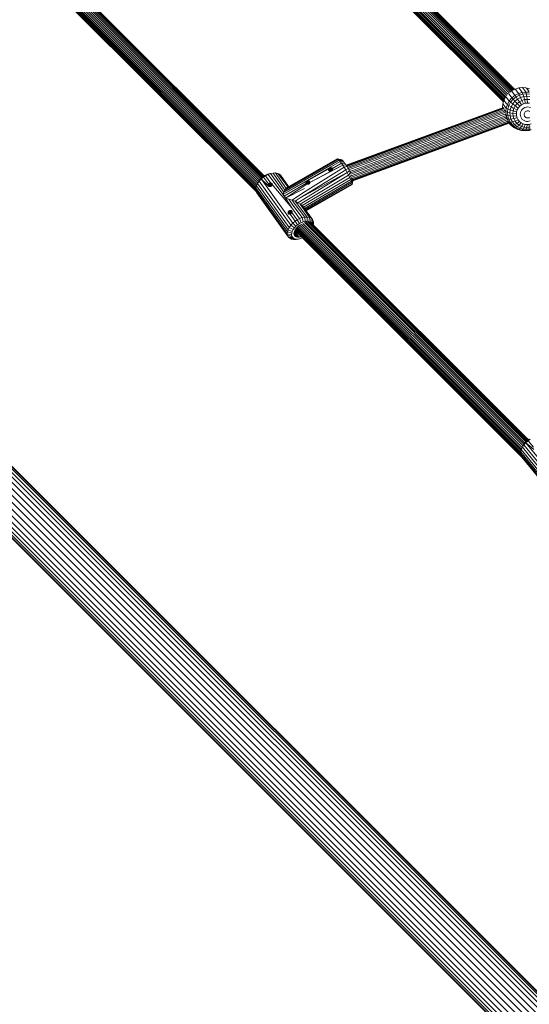
# Model space of a CAD drawing. Units: millimetres. Extents: x 171 to 578302, y -298 to 596964.
# Drawn here: x 3643 to 4125, y 4672 to 5603 of the extents above; entities that cross this region are included whole.
import ezdxf

# ---------------------------------------------------------------- set-up
doc = ezdxf.new("R2010")
doc.units = ezdxf.units.MM
doc.layers.add('Контур', color=7, linetype='Continuous', lineweight=15)

msp = doc.modelspace()

# ---------------------------------------------------------------- linework, layer by layer
at = {"layer": 'Контур'}
for p, q in [((4109.133, 5536.631), (3929.738, 5716.028)), ((4109.952, 5537.056), (3930.745, 5716.264)), ((3931.638, 5716.294), (4110.558, 5537.372)), ((3932.505, 5716.02), (4110.948, 5537.575)), ((4100.414, 5525.663), (3914.762, 5711.316)), ((4100.483, 5525.891), (3914.905, 5711.471)), ((4100.662, 5526.477), (3915.272, 5711.869)), ((4100.936, 5527.375), (3915.863, 5712.45)), ((4101.438, 5528.345), (3916.688, 5713.097)), ((4102.014, 5529.42), (3917.699, 5713.737)), ((4102.697, 5530.587), (3918.932, 5714.354)), ((4103.669, 5531.725), (3920.495, 5714.901)), ((4104.695, 5532.975), (3922.412, 5715.26)), ((4105.818, 5534.163), (3924.769, 5715.213)), ((4106.999, 5535.184), (3926.792, 5715.392)), ((4108.083, 5536.058), (3928.424, 5715.719)), ((3933.186, 5715.511), (4111.062, 5537.634)), ((3677.725, 5651.851), (3874.045, 5455.53)), ((3677.749, 5652.374), (3874.376, 5455.746)), ((3873.511, 5455.181), (3677.853, 5650.839)), ((3677.991, 5652.257), (3874.452, 5455.795)), ((3664.285, 5643.36), (3866.78, 5440.864)), ((3664.502, 5643.49), (3866.648, 5441.343)), ((3665.01, 5643.795), (3866.428, 5442.376)), ((3665.793, 5644.224), (3866.446, 5443.57)), ((3666.839, 5644.684), (3866.625, 5444.897)), ((3668.116, 5645.085), (3866.993, 5446.207)), ((3669.687, 5645.383), (3867.567, 5447.502)), ((3671.776, 5645.416), (3868.267, 5448.924)), ((3673.356, 5646.115), (3869.022, 5450.448)), ((3674.821, 5646.954), (3869.98, 5451.795)), ((3675.801, 5648.159), (3870.998, 5452.962)), ((3871.965, 5453.928), (3676.885, 5649.009)), ((3872.835, 5454.649), (3677.902, 5649.582)), ((4118.346, 5539.228), (4114.976, 5538.888)), ((4118.346, 5539.228), (4118.839, 5538.909)), ((4118.346, 5539.228), (4121.706, 5538.955)), ((4102.958, 5530.294), (4102.758, 5530.7)), ((4102.958, 5530.294), (4105.218, 5527.375)), ((4105.45, 5533.305), (4105.215, 5533.664)), ((4105.45, 5533.305), (4107.71, 5530.386)), ((4108.177, 5536.133), (4106.497, 5534.78)), ((4107.71, 5530.386), (4108.417, 5529.537)), ((4111.517, 5537.871), (4108.177, 5536.133)), ((4108.498, 5535.762), (4108.177, 5536.133)), ((4108.417, 5529.537), (4111.414, 5531.952)), ((4108.498, 5535.762), (4110.758, 5532.843)), ((4109.616, 5528.192), (4112.45, 5530.476)), ((4110.758, 5532.843), (4111.414, 5531.952)), ((4111.414, 5531.952), (4114.754, 5533.69)), ((4111.414, 5531.952), (4112.45, 5530.476)), ((4114.976, 5538.888), (4111.517, 5537.871)), ((4111.895, 5537.529), (4111.517, 5537.871)), ((4114.155, 5534.609), (4111.895, 5537.529)), ((4112.45, 5530.476), (4115.609, 5532.119)), ((4112.45, 5530.476), (4113.862, 5528.414)), ((4113.862, 5528.414), (4116.705, 5529.893)), ((4114.155, 5534.609), (4114.754, 5533.69)), ((4114.754, 5533.69), (4118.213, 5534.707)), ((4114.754, 5533.69), (4115.609, 5532.119)), ((4115.412, 5538.563), (4114.976, 5538.888)), ((4117.672, 5535.644), (4115.412, 5538.563)), ((4118.879, 5533.081), (4115.609, 5532.119)), ((4115.609, 5532.119), (4116.705, 5529.893)), ((4119.649, 5530.759), (4116.705, 5529.893)), ((4116.705, 5529.893), (4117.996, 5527.091)), ((4117.672, 5535.644), (4118.213, 5534.707)), ((4121.583, 5535.047), (4118.213, 5534.707)), ((4118.879, 5533.081), (4118.213, 5534.707)), ((4121.1, 5535.99), (4118.839, 5538.909)), ((4122.066, 5533.402), (4118.879, 5533.081)), ((4118.879, 5533.081), (4119.649, 5530.759)), ((4122.518, 5531.048), (4119.649, 5530.759)), ((4119.649, 5530.759), (4120.483, 5527.823)), ((4121.1, 5535.99), (4121.583, 5535.047)), ((4121.583, 5535.047), (4124.943, 5534.774)), ((4121.583, 5535.047), (4122.066, 5533.402)), ((4125.131, 5538.006), (4121.706, 5538.955)), ((4122.256, 5538.631), (4121.706, 5538.955)), ((4122.066, 5533.402), (4125.243, 5533.144)), ((4122.066, 5533.402), (4122.518, 5531.048)), ((4124.516, 5535.712), (4122.256, 5538.631)), ((4122.518, 5531.048), (4125.377, 5530.816)), ((4122.518, 5531.048), (4122.906, 5528.068)), ((4124.516, 5535.712), (4124.943, 5534.774)), ((4100.447, 5520.512), (3951.858, 5465.772)), ((4100.676, 5520.454), (3951.933, 5465.656)), ((4099.913, 5524.021), (4099.548, 5520.676)), ((4099.548, 5520.676), (4099.585, 5520.194)), ((4099.672, 5520.227), (4099.548, 5520.676)), ((4100.959, 5527.45), (4099.913, 5524.021)), ((4100.093, 5523.444), (4099.913, 5524.021)), ((4100.093, 5523.444), (4102.353, 5520.525)), ((4102.021, 5529.433), (4100.959, 5527.45)), ((4101.157, 5526.931), (4100.959, 5527.45)), ((4101.157, 5526.931), (4103.417, 5524.012)), ((4102.353, 5520.525), (4103.149, 5519.84)), ((4103.149, 5519.84), (4104.196, 5523.269)), ((4103.417, 5524.012), (4104.196, 5523.269)), ((4104.196, 5523.269), (4105.966, 5526.576)), ((4104.196, 5523.269), (4105.625, 5522.265)), ((4104.636, 5519.023), (4105.625, 5522.265)), ((4105.218, 5527.375), (4105.966, 5526.576)), ((4105.625, 5522.265), (4107.299, 5525.392)), ((4105.625, 5522.265), (4107.718, 5521.022)), ((4105.966, 5526.576), (4108.417, 5529.537)), ((4105.966, 5526.576), (4107.299, 5525.392)), ((4106.827, 5518.104), (4107.718, 5521.022)), ((4107.299, 5525.392), (4109.616, 5528.192)), ((4107.299, 5525.392), (4109.225, 5523.837)), ((4107.718, 5521.022), (4109.225, 5523.837)), ((4107.718, 5521.022), (4110.403, 5519.598)), ((4108.417, 5529.537), (4109.616, 5528.192)), ((4109.225, 5523.837), (4111.311, 5526.358)), ((4109.225, 5523.837), (4111.677, 5521.976)), ((4109.616, 5528.192), (4111.311, 5526.358)), ((4110.403, 5519.598), (4111.677, 5521.976)), ((4111.311, 5526.358), (4113.862, 5528.414)), ((4111.311, 5526.358), (4113.439, 5524.105)), ((4111.677, 5521.976), (4113.439, 5524.105)), ((4111.677, 5521.976), (4114.515, 5519.916)), ((4113.439, 5524.105), (4115.594, 5525.842)), ((4113.439, 5524.105), (4115.879, 5521.564)), ((4113.862, 5528.414), (4115.594, 5525.842)), ((4114.515, 5519.916), (4115.879, 5521.564)), ((4115.594, 5525.842), (4117.996, 5527.091)), ((4115.594, 5525.842), (4117.547, 5522.908)), ((4115.879, 5521.564), (4117.547, 5522.908)), ((4117.547, 5522.908), (4119.405, 5523.875)), ((4120.483, 5527.823), (4117.996, 5527.091)), ((4117.996, 5527.091), (4119.405, 5523.875)), ((4121.33, 5524.441), (4119.405, 5523.875)), ((4119.593, 5519.804), (4120.843, 5520.455)), ((4122.906, 5528.068), (4120.483, 5527.823)), ((4120.483, 5527.823), (4121.33, 5524.441)), ((4122.138, 5520.835), (4120.843, 5520.455)), ((4123.206, 5524.63), (4121.33, 5524.441)), ((4123.399, 5520.963), (4122.138, 5520.835)), ((4122.906, 5528.068), (4125.323, 5527.871)), ((4122.906, 5528.068), (4123.206, 5524.63)), ((4123.206, 5524.63), (4125.075, 5524.478)), ((4123.399, 5520.963), (4124.657, 5520.861)), ((4124.657, 5520.861), (4125.94, 5520.505)), ((4100.884, 5520.073), (3952.171, 5465.287)), ((3952.585, 5464.648), (4101.055, 5519.345)), ((3953.139, 5463.745), (4101.173, 5518.281)), ((3953.816, 5462.63), (4101.414, 5517.006)), ((3954.537, 5461.369), (4101.653, 5515.567)), ((3955.267, 5460.051), (4101.892, 5514.068)), ((3955.912, 5458.737), (4102.315, 5512.672)), ((3956.228, 5457.302), (4102.716, 5511.268)), ((4101.178, 5518.162), (4101.983, 5517.123)), ((4101.833, 5514.253), (4102.241, 5513.727)), ((4101.983, 5517.123), (4102.785, 5516.495)), ((4102.241, 5513.727), (4103.039, 5513.156)), ((4102.785, 5516.495), (4103.149, 5519.84)), ((4102.785, 5516.495), (4104.291, 5515.86)), ((4103.039, 5513.156), (4102.785, 5516.495)), ((4103.039, 5513.156), (4104.531, 5512.702)), ((4103.972, 5509.747), (4103.039, 5513.156)), ((4103.149, 5519.84), (4104.636, 5519.023)), ((4104.291, 5515.86), (4104.636, 5519.023)), ((4104.291, 5515.86), (4106.517, 5515.256)), ((4104.531, 5512.702), (4104.291, 5515.86)), ((4104.531, 5512.702), (4106.733, 5512.414)), ((4105.413, 5509.479), (4104.531, 5512.702)), ((4104.636, 5519.023), (4106.827, 5518.104)), ((4106.517, 5515.256), (4106.827, 5518.104)), ((4106.517, 5515.256), (4109.389, 5514.726)), ((4106.733, 5512.414), (4106.517, 5515.256)), ((4106.733, 5512.414), (4109.571, 5512.325)), ((4107.527, 5509.512), (4106.733, 5512.414)), ((4106.827, 5518.104), (4109.651, 5517.132)), ((4109.389, 5514.726), (4109.651, 5517.132)), ((4109.389, 5514.726), (4112.745, 5514.306)), ((4109.571, 5512.325), (4109.389, 5514.726)), ((4109.571, 5512.325), (4112.886, 5512.448)), ((4110.242, 5509.873), (4109.571, 5512.325)), ((4109.651, 5517.132), (4110.403, 5519.598)), ((4109.651, 5517.132), (4112.948, 5516.168)), ((4110.403, 5519.598), (4113.53, 5518.076)), ((4112.745, 5514.306), (4112.948, 5516.168)), ((4112.886, 5512.448), (4112.745, 5514.306)), ((4113.405, 5510.55), (4112.886, 5512.448)), ((4112.948, 5516.168), (4113.53, 5518.076)), ((4113.53, 5518.076), (4114.515, 5519.916)), ((4116.363, 5514.018), (4116.499, 5515.27)), ((4116.457, 5512.768), (4116.363, 5514.018)), ((4116.807, 5511.492), (4116.457, 5512.768)), ((4116.499, 5515.27), (4116.891, 5516.554)), ((4117.429, 5510.266), (4116.807, 5511.492)), ((4116.891, 5516.554), (4117.553, 5517.792)), ((4117.553, 5517.792), (4118.471, 5518.9)), ((4118.471, 5518.9), (4119.593, 5519.804)), ((4120.074, 5514.486), (4120.007, 5513.867)), ((4120.007, 5513.867), (4120.054, 5513.249)), ((4120.054, 5513.249), (4120.226, 5512.618)), ((4120.268, 5515.121), (4120.074, 5514.486)), ((4120.226, 5512.618), (4120.534, 5512.013)), ((4120.595, 5515.733), (4120.268, 5515.121)), ((4120.534, 5512.013), (4120.969, 5511.474)), ((4121.049, 5516.281), (4120.595, 5515.733)), ((4120.969, 5511.474), (4121.509, 5511.038)), ((4121.603, 5516.728), (4121.049, 5516.281)), ((4122.222, 5517.049), (4121.603, 5516.728)), ((4122.862, 5517.237), (4122.222, 5517.049)), ((4123.485, 5517.3), (4122.862, 5517.237)), ((4123.485, 5517.3), (4124.107, 5517.25)), ((4124.107, 5517.25), (4124.741, 5517.074)), ((4124.741, 5517.074), (4125.349, 5516.765)), ((3956.642, 5455.868), (4103.27, 5509.886)), ((3957.068, 5454.498), (4103.907, 5508.593)), ((3957.43, 5453.268), (4104.483, 5507.443)), ((3957.759, 5452.283), (4105.159, 5506.585)), ((3958.036, 5451.594), (4105.651, 5505.976)), ((3958.199, 5451.198), (4105.935, 5505.624)), ((3958.287, 5451.089), (4106.023, 5505.515)), ((4102.878, 5510.662), (4103.189, 5510.26)), ((4103.189, 5510.26), (4103.972, 5509.747)), ((4103.972, 5509.747), (4105.413, 5509.479)), ((4105.633, 5506.474), (4103.972, 5509.747)), ((4104.412, 5507.534), (4104.879, 5506.931)), ((4104.879, 5506.931), (4105.633, 5506.474)), ((4107.273, 5503.969), (4104.879, 5506.931)), ((4105.413, 5509.479), (4107.527, 5509.512)), ((4106.984, 5506.384), (4105.413, 5509.479)), ((4105.633, 5506.474), (4106.984, 5506.384)), ((4107.987, 5503.56), (4105.633, 5506.474)), ((4106.984, 5506.384), (4108.941, 5506.726)), ((4109.21, 5503.629), (4106.984, 5506.384)), ((4107.273, 5503.969), (4107.987, 5503.56)), ((4110.24, 5501.572), (4107.273, 5503.969)), ((4107.527, 5509.512), (4110.242, 5509.873)), ((4108.941, 5506.726), (4107.527, 5509.512)), ((4107.987, 5503.56), (4109.21, 5503.629)), ((4110.904, 5501.204), (4107.987, 5503.56)), ((4108.941, 5506.726), (4111.437, 5507.52)), ((4110.944, 5504.246), (4108.941, 5506.726)), ((4109.21, 5503.629), (4110.944, 5504.246)), ((4111.968, 5501.401), (4109.21, 5503.629)), ((4110.242, 5509.873), (4113.405, 5510.55)), ((4111.437, 5507.52), (4110.242, 5509.873)), ((4110.944, 5504.246), (4113.13, 5505.425)), ((4113.428, 5502.241), (4110.944, 5504.246)), ((4111.437, 5507.52), (4114.33, 5508.729)), ((4113.13, 5505.425), (4111.437, 5507.52)), ((4111.968, 5501.401), (4113.428, 5502.241)), ((4113.13, 5505.425), (4115.64, 5507.108)), ((4115.227, 5503.73), (4113.13, 5505.425)), ((4114.33, 5508.729), (4113.405, 5510.55)), ((4113.428, 5502.241), (4115.227, 5503.73)), ((4116.223, 5500.818), (4113.428, 5502.241)), ((4115.64, 5507.108), (4114.33, 5508.729)), ((4115.227, 5503.73), (4117.263, 5505.797)), ((4117.589, 5502.528), (4115.227, 5503.73)), ((4117.263, 5505.797), (4115.64, 5507.108)), ((4116.223, 5500.818), (4117.589, 5502.528)), ((4119.091, 5504.866), (4117.263, 5505.797)), ((4118.31, 5509.176), (4117.429, 5510.266)), ((4117.589, 5502.528), (4119.091, 5504.866)), ((4120.053, 5501.846), (4117.589, 5502.528)), ((4119.402, 5508.294), (4118.31, 5509.176)), ((4120.997, 5504.338), (4119.091, 5504.866)), ((4120.053, 5501.846), (4119.139, 5500.01)), ((4120.631, 5507.668), (4119.402, 5508.294)), ((4120.997, 5504.338), (4120.053, 5501.846)), ((4122.469, 5501.65), (4120.053, 5501.846)), ((4121.914, 5507.313), (4120.631, 5507.668)), ((4122.867, 5504.186), (4120.997, 5504.338)), ((4121.509, 5511.038), (4122.117, 5510.728)), ((4123.171, 5507.211), (4121.914, 5507.313)), ((4122.117, 5510.728), (4122.751, 5510.553)), ((4122.867, 5504.186), (4122.469, 5501.65)), ((4122.469, 5501.65), (4124.892, 5501.894)), ((4123.373, 5510.502), (4122.751, 5510.553)), ((4122.867, 5504.186), (4124.742, 5504.376)), ((4123.171, 5507.211), (4124.433, 5507.338)), ((4123.373, 5510.502), (4123.996, 5510.565)), ((4124.636, 5510.753), (4123.996, 5510.565)), ((4124.433, 5507.338), (4125.728, 5507.719)), ((4125.254, 5511.075), (4124.636, 5510.753)), ((4124.742, 5504.376), (4126.667, 5504.942)), ((4124.742, 5504.376), (4124.892, 5501.894)), ((4124.892, 5501.894), (4124.868, 5500.067)), ((4124.892, 5501.894), (4125.772, 5502.153)), ((4110.24, 5501.572), (4110.904, 5501.204)), ((4110.904, 5501.204), (4111.968, 5501.401)), ((4114.188, 5499.533), (4110.904, 5501.204)), ((4115.074, 5499.821), (4111.968, 5501.401)), ((4114.188, 5499.533), (4115.074, 5499.821)), ((4117.614, 5498.584), (4114.188, 5499.533)), ((4115.074, 5499.821), (4116.223, 5500.818)), ((4118.313, 5498.924), (4115.074, 5499.821)), ((4119.139, 5500.01), (4116.223, 5500.818)), ((4118.313, 5498.924), (4117.614, 5498.584)), ((4120.974, 5498.311), (4117.614, 5498.584)), ((4119.139, 5500.01), (4118.313, 5498.924)), ((4121.49, 5498.665), (4118.313, 5498.924)), ((4121.999, 5499.778), (4119.139, 5500.01)), ((4120.974, 5498.311), (4121.49, 5498.665)), ((4120.974, 5498.311), (4124.344, 5498.651)), ((4121.999, 5499.778), (4121.49, 5498.665)), ((4121.49, 5498.665), (4124.677, 5498.987)), ((4122.469, 5501.65), (4121.999, 5499.778)), ((4121.999, 5499.778), (4124.868, 5500.067)), ((4124.344, 5498.651), (4126.725, 5499.351)), ((4124.677, 5498.987), (4124.344, 5498.651)), ((4124.677, 5498.987), (4124.868, 5500.067)), ((4124.677, 5498.987), (4126.541, 5499.535)), ((4124.868, 5500.067), (4125.831, 5500.351)), ((3946.269, 5469.353), (3892.177, 5438.133)), ((3892.966, 5440.462), (3945.21, 5470.618)), ((3944.313, 5471.502), (3894.01, 5442.273)), ((3943.651, 5471.912), (3895.076, 5443.69)), ((3943.275, 5471.807), (3896.116, 5444.621)), ((3948.648, 5466.038), (3917.597, 5449.57)), ((3948.648, 5466.038), (3938.07, 5460.499)), ((3938.823, 5462.875), (3947.409, 5467.83)), ((3943.275, 5471.807), (3943.651, 5471.912)), ((3943.651, 5471.912), (3944.313, 5471.502)), ((3947.666, 5470.798), (3943.651, 5471.912)), ((3944.313, 5471.502), (3945.21, 5470.618)), ((3948.186, 5470.476), (3944.313, 5471.502)), ((3945.21, 5470.618), (3946.269, 5469.353)), ((3948.89, 5469.781), (3945.21, 5470.618)), ((3947.409, 5467.83), (3946.269, 5469.353)), ((3949.723, 5468.787), (3946.269, 5469.353)), ((3948.648, 5466.038), (3947.409, 5467.83)), ((3950.619, 5467.591), (3947.409, 5467.83)), ((3947.666, 5470.798), (3948.186, 5470.476)), ((3948.186, 5470.476), (3948.89, 5469.781)), ((3951.592, 5466.183), (3948.648, 5466.038)), ((3948.648, 5466.038), (3950.024, 5463.911)), ((3948.89, 5469.781), (3949.723, 5468.787)), ((3949.723, 5468.787), (3950.619, 5467.591)), ((3950.619, 5467.591), (3951.592, 5466.183)), ((3951.592, 5466.183), (3952.673, 5464.512)), ((5925.624, 2881.487), (3349.457, 5457.651)), ((5927.922, 2883.353), (3351.289, 5459.983)), ((5929.706, 2884.759), (3352.693, 5461.77)), ((5930.808, 2885.61), (3353.552, 5462.863)), ((5931.167, 2885.885), (3353.831, 5463.218)), ((3875.027, 5456.171), (3873.347, 5455.074)), ((3875.795, 5455.945), (3873.657, 5454.548)), ((3875.027, 5456.171), (3876.784, 5457.057)), ((3875.795, 5455.945), (3875.027, 5456.171)), ((3875.795, 5455.945), (3878.031, 5457.073)), ((3880.782, 5448.998), (3875.795, 5455.945)), ((3876.784, 5457.057), (3878.667, 5457.733)), ((3876.784, 5457.057), (3878.031, 5457.073)), ((3878.031, 5457.073), (3880.427, 5457.933)), ((3878.031, 5457.073), (3891.985, 5438.375)), ((3878.667, 5457.733), (3880.574, 5458.122)), ((3878.667, 5457.733), (3880.427, 5457.933)), ((3880.427, 5457.933), (3882.854, 5458.429)), ((3892.966, 5440.462), (3880.427, 5457.933)), ((3880.574, 5458.122), (3882.854, 5458.429)), ((3882.854, 5458.429), (3885.16, 5458.492)), ((3894.01, 5442.273), (3882.854, 5458.429)), ((3885.16, 5458.492), (3887.195, 5458.105)), ((3895.076, 5443.69), (3885.16, 5458.492)), ((3887.195, 5458.105), (3888.84, 5457.306)), ((3896.995, 5445.128), (3887.195, 5458.105)), ((3888.84, 5457.306), (3890.034, 5456.178)), ((3897.329, 5445.683), (3888.84, 5457.306)), ((3897.52, 5445.753), (3890.034, 5456.178)), ((3892.177, 5438.133), (3935.396, 5462.358)), ((3906.307, 5430.425), (3952.899, 5459.029)), ((3951.47, 5461.532), (3908.42, 5435.016)), ((3952.899, 5459.029), (3908.42, 5435.016)), ((3908.549, 5429.038), (3954.222, 5456.558)), ((3950.024, 5463.911), (3910.469, 5439.559)), ((3917.597, 5449.57), (3938.07, 5460.499)), ((3935.166, 5461.454), (3935.168, 5461.757)), ((3935.34, 5460.981), (3935.166, 5461.454)), ((3935.24, 5461.162), (3935.166, 5461.454)), ((3935.168, 5461.757), (3935.246, 5462.062)), ((3935.168, 5461.757), (3935.552, 5460.713)), ((3935.389, 5460.892), (3935.24, 5461.162)), ((3935.396, 5462.358), (3935.246, 5462.062)), ((3935.819, 5460.502), (3935.246, 5462.062)), ((3935.605, 5460.654), (3935.389, 5460.892)), ((3935.611, 5462.636), (3935.396, 5462.358)), ((3936.135, 5460.343), (3935.396, 5462.358)), ((3935.882, 5460.457), (3935.605, 5460.654)), ((3935.883, 5462.887), (3935.611, 5462.636)), ((3936.49, 5460.24), (3935.611, 5462.636)), ((3936.207, 5460.311), (3935.882, 5460.457)), ((3936.202, 5463.102), (3935.883, 5462.887)), ((3936.87, 5460.199), (3935.883, 5462.887)), ((3936.554, 5463.274), (3936.202, 5463.102)), ((3937.259, 5460.224), (3936.202, 5463.102)), ((3936.567, 5460.221), (3936.207, 5460.311)), ((3936.927, 5463.395), (3936.554, 5463.274)), ((3936.554, 5463.274), (3937.642, 5460.314)), ((3936.949, 5460.194), (3936.567, 5460.221)), ((3937.305, 5463.459), (3936.927, 5463.395)), ((3936.927, 5463.395), (3938.002, 5460.468)), ((3937.337, 5460.231), (3936.949, 5460.194)), ((3937.675, 5463.463), (3937.305, 5463.459)), ((3937.305, 5463.459), (3938.326, 5460.679)), ((3937.716, 5460.334), (3937.337, 5460.231)), ((3938.024, 5463.405), (3937.675, 5463.463)), ((3937.675, 5463.463), (3938.601, 5460.939)), ((3938.07, 5460.499), (3937.716, 5460.334)), ((3938.339, 5463.285), (3938.024, 5463.405)), ((3938.819, 5461.238), (3938.024, 5463.405)), ((3938.386, 5460.721), (3938.07, 5460.499)), ((3938.609, 5463.106), (3938.339, 5463.285)), ((3938.971, 5461.563), (3938.339, 5463.285)), ((3938.652, 5460.99), (3938.386, 5460.721)), ((3938.823, 5462.875), (3938.609, 5463.106)), ((3939.051, 5461.902), (3938.609, 5463.106)), ((3938.858, 5461.295), (3938.652, 5460.99)), ((3938.823, 5462.875), (3938.974, 5462.598)), ((3939.056, 5462.242), (3938.823, 5462.875)), ((3938.996, 5461.623), (3938.858, 5461.295)), ((3938.974, 5462.598), (3939.055, 5462.289)), ((3939.062, 5461.959), (3938.996, 5461.623)), ((3939.055, 5462.289), (3939.062, 5461.959)), ((3952.673, 5464.512), (3950.024, 5463.911)), ((3951.47, 5461.532), (3950.024, 5463.911)), ((3953.809, 5462.642), (3951.47, 5461.532)), ((3952.899, 5459.029), (3951.47, 5461.532)), ((3953.809, 5462.642), (3952.673, 5464.512)), ((3952.899, 5459.029), (3954.933, 5460.676)), ((3954.222, 5456.558), (3952.899, 5459.029)), ((3953.809, 5462.642), (3954.933, 5460.676)), ((3954.222, 5456.558), (3955.932, 5458.685)), ((3955.358, 5454.27), (3954.222, 5456.558)), ((3955.86, 5458.943), (3954.933, 5460.676)), ((3955.358, 5454.27), (3956.552, 5456.384)), ((5916.362, 2873.281), (3341.217, 5448.424)), ((5919.719, 2876.388), (3344.343, 5451.762)), ((5922.88, 2879.173), (3347.108, 5454.942)), ((3867.073, 5446.491), (3866.487, 5444.404)), ((3868.161, 5448.68), (3867.073, 5446.491)), ((3867.073, 5446.491), (3867.948, 5448.28)), ((3867.073, 5446.491), (3896.967, 5404.848)), ((3869.699, 5450.836), (3868.161, 5448.68)), ((3868.161, 5448.68), (3869.029, 5450.463)), ((3868.161, 5448.68), (3898.055, 5407.037)), ((3869.029, 5450.463), (3868.615, 5449.63)), ((3870.238, 5452.156), (3869.029, 5450.463)), ((3871.577, 5452.826), (3869.699, 5450.836)), ((3869.699, 5450.836), (3870.238, 5452.156)), ((3869.699, 5450.836), (3899.593, 5409.192)), ((3871.714, 5453.72), (3870.238, 5452.156)), ((3873.657, 5454.548), (3871.577, 5452.826)), ((3871.577, 5452.826), (3871.714, 5453.72)), ((3878.488, 5446.147), (3871.577, 5452.826)), ((3871.577, 5452.826), (3878.7, 5445.92)), ((3871.577, 5452.826), (3901.472, 5411.183)), ((3873.347, 5455.074), (3871.714, 5453.72)), ((3873.657, 5454.548), (3873.347, 5455.074)), ((3878.631, 5448.111), (3873.657, 5454.548)), ((3878.303, 5447.44), (3878.243, 5447.094)), ((3878.243, 5447.094), (3878.253, 5446.746)), ((3878.658, 5445.965), (3878.243, 5447.094)), ((3878.253, 5446.746), (3878.339, 5446.423)), ((3878.441, 5446.233), (3878.253, 5446.746)), ((3878.432, 5447.781), (3878.303, 5447.44)), ((3878.913, 5445.783), (3878.303, 5447.44)), ((3878.488, 5446.147), (3878.339, 5446.423)), ((3878.631, 5448.111), (3878.432, 5447.781)), ((3879.211, 5445.663), (3878.432, 5447.781)), ((3878.488, 5446.147), (3878.7, 5445.92)), ((3878.892, 5448.406), (3878.631, 5448.111)), ((3879.552, 5445.605), (3878.631, 5448.111)), ((3879.195, 5448.649), (3878.892, 5448.406)), ((3879.917, 5445.615), (3878.892, 5448.406)), ((3879.373, 5448.756), (3879.195, 5448.649)), ((3880.281, 5445.689), (3879.195, 5448.649)), ((3879.564, 5448.848), (3879.373, 5448.756)), ((3879.373, 5448.756), (3880.474, 5445.753)), ((3879.972, 5448.979), (3879.564, 5448.848)), ((3879.564, 5448.848), (3880.67, 5445.831)), ((3880.389, 5449.027), (3879.972, 5448.979)), ((3879.972, 5448.979), (3881.05, 5446.039)), ((3880.389, 5449.027), (3880.782, 5448.998)), ((3880.389, 5449.027), (3881.389, 5446.301)), ((3881.063, 5446.046), (3880.725, 5445.853)), ((3880.782, 5448.998), (3881.1, 5448.914)), ((3880.782, 5448.998), (3881.664, 5446.596)), ((3881.23, 5446.167), (3881.063, 5446.046)), ((3881.1, 5448.914), (3881.391, 5448.777)), ((3881.1, 5448.914), (3881.847, 5446.878)), ((3881.391, 5446.303), (3881.23, 5446.167)), ((3881.391, 5448.777), (3881.638, 5448.594)), ((3881.391, 5448.777), (3881.979, 5447.176)), ((3881.674, 5446.608), (3881.391, 5446.303)), ((3881.638, 5448.594), (3881.831, 5448.38)), ((3881.638, 5448.594), (3882.049, 5447.475)), ((3881.887, 5446.94), (3881.674, 5446.608)), ((3881.968, 5448.135), (3881.831, 5448.38)), ((3881.831, 5448.38), (3882.054, 5447.773)), ((3882.017, 5447.276), (3881.887, 5446.94)), ((3882.049, 5447.86), (3881.968, 5448.135)), ((3882.017, 5447.276), (3882.064, 5447.569)), ((3882.064, 5447.569), (3882.049, 5447.86)), ((3882.064, 5447.569), (3900.406, 5425.556)), ((3893.318, 5436.61), (3913.924, 5448.503)), ((3894.557, 5434.818), (3914.742, 5447.922)), ((3899.072, 5446.325), (3897.297, 5445.671)), ((3910.311, 5427.613), (3955.358, 5454.27)), ((3911.546, 5426.214), (3956.259, 5452.283)), ((3956.906, 5450.665), (3912.424, 5424.992)), ((3957.335, 5449.352), (3913.134, 5424.002)), ((3957.536, 5448.34), (3913.676, 5423.246)), ((3913.701, 5449.065), (3913.704, 5449.368)), ((3913.875, 5448.592), (3913.701, 5449.065)), ((3913.776, 5448.774), (3913.701, 5449.065)), ((3913.704, 5449.368), (3913.781, 5449.673)), ((3913.704, 5449.368), (3914.087, 5448.324)), ((3913.924, 5448.503), (3913.776, 5448.774)), ((3913.931, 5449.969), (3913.781, 5449.673)), ((3914.354, 5448.113), (3913.781, 5449.673)), ((3914.141, 5448.265), (3913.924, 5448.503)), ((3914.146, 5450.247), (3913.931, 5449.969)), ((3914.67, 5447.954), (3913.931, 5449.969)), ((3957.458, 5447.743), (3914.004, 5422.789)), ((3957.458, 5447.743), (3914.083, 5422.678)), ((3914.417, 5448.069), (3914.141, 5448.265)), ((3914.419, 5450.498), (3914.146, 5450.247)), ((3915.025, 5447.852), (3914.146, 5450.247)), ((3914.742, 5447.922), (3914.417, 5448.069)), ((3914.737, 5450.713), (3914.419, 5450.498)), ((3915.405, 5447.811), (3914.419, 5450.498)), ((3914.737, 5450.713), (3915.089, 5450.885)), ((3915.794, 5447.835), (3914.737, 5450.713)), ((3915.102, 5447.832), (3914.742, 5447.922)), ((3915.461, 5451.006), (3915.089, 5450.885)), ((3915.089, 5450.885), (3916.177, 5447.925)), ((3915.484, 5447.805), (3915.102, 5447.832)), ((3915.839, 5451.07), (3915.461, 5451.006)), ((3915.461, 5451.006), (3916.537, 5448.079)), ((3915.872, 5447.842), (3915.484, 5447.805)), ((3916.21, 5451.074), (3915.839, 5451.07)), ((3915.839, 5451.07), (3916.861, 5448.29)), ((3916.251, 5447.945), (3915.872, 5447.842)), ((3916.559, 5451.016), (3916.21, 5451.074)), ((3916.21, 5451.074), (3917.137, 5448.55)), ((3916.605, 5448.111), (3916.251, 5447.945)), ((3916.874, 5450.896), (3916.559, 5451.016)), ((3917.354, 5448.849), (3916.559, 5451.016)), ((3916.605, 5448.111), (3916.922, 5448.332)), ((3917.144, 5450.718), (3916.874, 5450.896)), ((3917.506, 5449.175), (3916.874, 5450.896)), ((3916.922, 5448.332), (3917.187, 5448.602)), ((3917.358, 5450.486), (3917.144, 5450.718)), ((3917.586, 5449.513), (3917.144, 5450.718)), ((3917.187, 5448.602), (3917.393, 5448.907)), ((3917.509, 5450.209), (3917.358, 5450.486)), ((3917.59, 5449.853), (3917.358, 5450.486)), ((3917.393, 5448.907), (3917.531, 5449.234)), ((3917.589, 5449.9), (3917.509, 5450.209)), ((3917.531, 5449.234), (3917.597, 5449.57)), ((3917.597, 5449.57), (3917.589, 5449.9)), ((3956.259, 5452.283), (3955.358, 5454.27)), ((3956.259, 5452.283), (3957.139, 5454.356)), ((3956.906, 5450.665), (3956.259, 5452.283)), ((3957.644, 5452.827), (3956.906, 5450.665)), ((3957.335, 5449.352), (3956.906, 5450.665)), ((3958.024, 5451.719), (3957.335, 5449.352)), ((3957.335, 5449.352), (3957.536, 5448.34)), ((3958.332, 5451.105), (3957.458, 5447.743)), ((3957.536, 5448.34), (3957.458, 5447.743)), ((3958.285, 5451.177), (3957.536, 5448.34)), ((3331.269, 5438.843), (5906.723, 2863.392)), ((3334.626, 5441.95), (5909.83, 2866.749)), ((5913.054, 2870.057), (3338.018, 5445.09)), ((3866.487, 5444.404), (3866.394, 5442.534)), ((3866.394, 5442.534), (3866.732, 5440.952)), ((3866.394, 5442.534), (3896.289, 5400.891)), ((3866.487, 5444.404), (3896.381, 5402.761)), ((3866.732, 5440.952), (3867.471, 5439.602)), ((3866.732, 5440.952), (3896.626, 5399.309)), ((3867.471, 5439.602), (3897.365, 5397.959)), ((3878.972, 5445.745), (3878.7, 5445.92)), ((3879.288, 5445.637), (3878.972, 5445.745)), ((3879.626, 5445.596), (3879.288, 5445.637)), ((3879.983, 5445.62), (3879.626, 5445.596)), ((3880.358, 5445.706), (3879.983, 5445.62)), ((3880.725, 5445.853), (3880.358, 5445.706)), ((3892.966, 5440.462), (3891.985, 5438.375)), ((3891.985, 5438.375), (3894.788, 5434.471)), ((3892.177, 5438.133), (3891.985, 5438.375)), ((3892.966, 5440.462), (3892.177, 5438.133)), ((3893.318, 5436.61), (3892.177, 5438.133)), ((3894.01, 5442.273), (3892.966, 5440.462)), ((3895.076, 5443.69), (3894.01, 5442.273)), ((3894.557, 5434.818), (3912.549, 5443.898)), ((3896.116, 5444.621), (3895.076, 5443.69)), ((3898.386, 5445.93), (3897.096, 5445.454)), ((3900.786, 5432.833), (3910.469, 5439.559)), ((3319.878, 5429.289), (5897.226, 2851.944)), ((3320.235, 5429.567), (5897.501, 2852.303)), ((3321.334, 5430.42), (5898.351, 2853.405)), ((3323.131, 5431.814), (5899.758, 2855.189)), ((3325.432, 5433.676), (5901.624, 2857.487)), ((3328.108, 5436.058), (5903.938, 2860.231)), ((3893.318, 5436.61), (3894.557, 5434.818)), ((3894.788, 5434.471), (3894.557, 5434.818)), ((3894.557, 5434.818), (3897.777, 5433.76)), ((3894.788, 5434.471), (3900.406, 5425.556)), ((3897.777, 5433.76), (3894.788, 5434.471)), ((3897.777, 5433.76), (3901.489, 5427.922)), ((3900.786, 5432.833), (3897.777, 5433.76)), ((3900.786, 5432.833), (3902.618, 5429.992)), ((3903.677, 5431.708), (3900.786, 5432.833)), ((3910.321, 5416.29), (3901.489, 5427.922)), ((3912.749, 5416.785), (3902.618, 5429.992)), ((3903.677, 5431.708), (3908.42, 5435.016)), ((3903.677, 5431.708), (3906.307, 5430.425)), ((3903.677, 5431.708), (3915.055, 5416.848)), ((3906.307, 5430.425), (3908.549, 5429.038)), ((3908.549, 5429.038), (3910.311, 5427.613)), ((3908.549, 5429.038), (3917.089, 5416.461)), ((3910.311, 5427.613), (3911.546, 5426.214)), ((3910.311, 5427.613), (3918.734, 5415.662)), ((3896.987, 5421.413), (3896.927, 5421.067)), ((3896.927, 5421.067), (3896.937, 5420.719)), ((3897.342, 5419.938), (3896.927, 5421.067)), ((3896.937, 5420.719), (3897.023, 5420.396)), ((3897.126, 5420.206), (3896.937, 5420.719)), ((3897.116, 5421.754), (3896.987, 5421.413)), ((3897.597, 5419.756), (3896.987, 5421.413)), ((3897.023, 5420.396), (3897.173, 5420.12)), ((3897.315, 5422.084), (3897.116, 5421.754)), ((3897.895, 5419.636), (3897.116, 5421.754)), ((3897.384, 5419.893), (3897.173, 5420.12)), ((3897.576, 5422.379), (3897.315, 5422.084)), ((3898.236, 5419.578), (3897.315, 5422.084)), ((3897.656, 5419.718), (3897.384, 5419.893)), ((3897.879, 5422.622), (3897.576, 5422.379)), ((3898.601, 5419.588), (3897.576, 5422.379)), ((3897.972, 5419.61), (3897.656, 5419.718)), ((3898.056, 5422.728), (3897.879, 5422.622)), ((3898.966, 5419.662), (3897.879, 5422.622)), ((3898.31, 5419.569), (3897.972, 5419.61)), ((3898.248, 5422.821), (3898.056, 5422.728)), ((3898.056, 5422.728), (3899.158, 5419.726)), ((3898.656, 5422.951), (3898.248, 5422.821)), ((3898.248, 5422.821), (3899.354, 5419.804)), ((3898.667, 5419.593), (3898.31, 5419.569)), ((3899.073, 5423), (3898.656, 5422.951)), ((3898.656, 5422.951), (3899.734, 5420.011)), ((3899.042, 5419.679), (3898.667, 5419.593)), ((3899.409, 5419.826), (3899.042, 5419.679)), ((3903.551, 5412.905), (3899.042, 5419.679)), ((3899.466, 5422.971), (3899.073, 5423)), ((3899.073, 5423), (3900.073, 5420.274)), ((3899.747, 5420.019), (3899.409, 5419.826)), ((3899.466, 5422.971), (3899.784, 5422.886)), ((3899.466, 5422.971), (3900.348, 5420.569)), ((3899.915, 5420.14), (3899.747, 5420.019)), ((3899.784, 5422.886), (3900.075, 5422.75)), ((3899.784, 5422.886), (3900.531, 5420.851)), ((3900.075, 5420.276), (3899.915, 5420.14)), ((3900.075, 5422.75), (3900.323, 5422.567)), ((3900.075, 5422.75), (3900.663, 5421.149)), ((3900.359, 5420.58), (3900.075, 5420.276)), ((3900.323, 5422.567), (3900.515, 5422.353)), ((3900.323, 5422.567), (3900.733, 5421.448)), ((3900.571, 5420.913), (3900.359, 5420.58)), ((3907.926, 5415.43), (3900.406, 5425.556)), ((3900.652, 5422.108), (3900.515, 5422.353)), ((3900.515, 5422.353), (3900.738, 5421.746)), ((3900.702, 5421.249), (3900.571, 5420.913)), ((3900.733, 5421.833), (3900.652, 5422.108)), ((3900.702, 5421.249), (3900.749, 5421.542)), ((3905.689, 5414.302), (3900.702, 5421.249)), ((3900.749, 5421.542), (3900.733, 5421.833)), ((3911.546, 5426.214), (3919.928, 5414.534)), ((3898.055, 5407.037), (3899.593, 5409.192)), ((3899.593, 5409.192), (3901.472, 5411.183)), ((3899.593, 5409.192), (3902.935, 5406.609)), ((3901.472, 5411.183), (3903.551, 5412.905)), ((3901.472, 5411.183), (3904.411, 5408.173)), ((3903.551, 5412.905), (3905.689, 5414.302)), ((3906.044, 5409.526), (3903.551, 5412.905)), ((3906.044, 5409.526), (3904.411, 5408.173)), ((3905.689, 5414.302), (3907.926, 5415.43)), ((3907.724, 5410.624), (3905.689, 5414.302)), ((3906.044, 5409.526), (3907.724, 5410.624)), ((3908.252, 5409.185), (3906.954, 5408.337)), ((3907.724, 5410.624), (3909.481, 5411.51)), ((3907.926, 5415.43), (3910.321, 5416.29)), ((3907.926, 5415.43), (3909.481, 5411.51)), ((3908.103, 5409.088), (4118.262, 5198.928)), ((3908.252, 5409.185), (3909.595, 5409.862)), ((3909.481, 5411.51), (3911.363, 5412.186)), ((3909.601, 5409.868), (4118.967, 5200.502)), ((3910.321, 5416.29), (3912.749, 5416.785)), ((3910.321, 5416.29), (3911.363, 5412.186)), ((3910.981, 5410.794), (4119.83, 5201.944)), ((3911.363, 5412.186), (3913.271, 5412.575)), ((3912.433, 5411.525), (4120.763, 5203.195)), ((3912.749, 5416.785), (3915.055, 5416.848)), ((3912.749, 5416.785), (3913.271, 5412.575)), ((3913.271, 5412.575), (3915.083, 5412.625)), ((4121.662, 5204.23), (3913.869, 5412.024)), ((3915.055, 5416.848), (3917.089, 5416.461)), ((3915.055, 5416.848), (3915.083, 5412.625)), ((3915.083, 5412.625), (3916.681, 5412.321)), ((4122.492, 5204.991), (3915.203, 5412.28)), ((4123.127, 5205.563), (3916.378, 5412.314)), ((3917.089, 5416.461), (3916.681, 5412.321)), ((3916.681, 5412.321), (3916.853, 5412.237)), ((3917.089, 5416.461), (3918.734, 5415.662)), ((3917.336, 5412.238), (4123.625, 5205.949)), ((3918.734, 5415.662), (3918.026, 5411.963)), ((3918.211, 5411.912), (4123.944, 5206.177)), ((3918.734, 5415.662), (3919.928, 5414.534)), ((3918.936, 5411.311), (4124.017, 5206.229)), ((3919.928, 5414.534), (3919.025, 5411.222)), ((3920.667, 5413.184), (3919.749, 5410.498)), ((3919.928, 5414.534), (3920.667, 5413.184)), ((3921.004, 5411.603), (3920.327, 5409.92)), ((3920.667, 5413.184), (3921.004, 5411.603)), ((3920.912, 5409.732), (3920.788, 5409.46)), ((3920.912, 5409.732), (3920.825, 5409.422)), ((3921.004, 5411.603), (3920.912, 5409.732)), ((3896.289, 5400.891), (3896.381, 5402.761)), ((3896.289, 5400.891), (3900.338, 5400.086)), ((3896.626, 5399.309), (3896.289, 5400.891)), ((3896.381, 5402.761), (3896.967, 5404.848)), ((3896.381, 5402.761), (3900.411, 5401.556)), ((3896.967, 5404.848), (3898.055, 5407.037)), ((3896.967, 5404.848), (3900.871, 5403.195)), ((3898.055, 5407.037), (3901.726, 5404.916)), ((3900.338, 5400.086), (3900.411, 5401.556)), ((3900.603, 5398.844), (3900.338, 5400.086)), ((3900.411, 5401.556), (3900.871, 5403.195)), ((3900.871, 5403.195), (3901.726, 5404.916)), ((3901.726, 5404.916), (3902.935, 5406.609)), ((3902.545, 5401.043), (3902.601, 5402.178)), ((3902.75, 5400.083), (3902.545, 5401.043)), ((3904.922, 5398.093), (3902.562, 5401.381)), ((3902.601, 5402.178), (3902.957, 5403.445)), ((3903.923, 5398.578), (3902.71, 5400.268)), ((3906.157, 5397.858), (3902.729, 5402.634)), ((3903.198, 5399.263), (3902.75, 5400.083)), ((3902.935, 5406.609), (3904.411, 5408.173)), ((3902.957, 5403.445), (3903.618, 5404.774)), ((3907.557, 5397.896), (3903.209, 5403.953)), ((3903.369, 5404.275), (4118.672, 5188.971)), ((3903.485, 5404.507), (4117.719, 5190.272)), ((3903.618, 5404.774), (3904.551, 5406.083)), ((3903.789, 5405.015), (4117.068, 5191.734)), ((3904.294, 5405.722), (4116.822, 5193.192)), ((3904.551, 5406.083), (3905.692, 5407.291)), ((3904.982, 5406.54), (4116.857, 5194.664)), ((3906.954, 5408.337), (3905.692, 5407.291)), ((3905.81, 5407.39), (4117.172, 5196.027)), ((3906.833, 5408.237), (4117.622, 5197.446)), ((3909.031, 5398.197), (3907.973, 5399.671)), ((3896.626, 5399.309), (3900.603, 5398.844)), ((3897.365, 5397.959), (3896.626, 5399.309)), ((3897.365, 5397.959), (3901.184, 5397.783)), ((3898.559, 5396.831), (3897.365, 5397.959)), ((3898.559, 5396.831), (3902.122, 5396.897)), ((3900.204, 5396.032), (3898.559, 5396.831)), ((3900.204, 5396.032), (3903.414, 5396.269)), ((3902.238, 5395.645), (3900.204, 5396.032)), ((3901.184, 5397.783), (3900.603, 5398.844)), ((3902.122, 5396.897), (3901.184, 5397.783)), ((3903.414, 5396.269), (3902.122, 5396.897)), ((3902.238, 5395.645), (3905.013, 5395.965)), ((3904.544, 5395.708), (3902.238, 5395.645)), ((3903.923, 5398.578), (3903.198, 5399.263)), ((3905.013, 5395.965), (3903.414, 5396.269)), ((3904.922, 5398.093), (3903.923, 5398.578)), ((3904.544, 5395.708), (3906.825, 5396.014)), ((3906.157, 5397.858), (3904.922, 5398.093)), ((3906.825, 5396.014), (3905.013, 5395.965)), ((3907.557, 5397.896), (3906.157, 5397.858)), ((3908.732, 5396.404), (3906.825, 5396.014)), ((3909.031, 5398.197), (3907.557, 5397.896)), ((3910.578, 5397.066), (3908.732, 5396.404)), ((3909.337, 5398.307), (3909.031, 5398.197)), ((4121.714, 5204.291), (4120.296, 5202.657)), ((4123.687, 5205.294), (4121.677, 5203.483)), ((4121.677, 5203.483), (4121.714, 5204.291)), ((4123.294, 5205.713), (4121.714, 5204.291)), ((4124.925, 5206.875), (4123.294, 5205.713)), ((4123.687, 5205.294), (4123.294, 5205.713)), ((4125.764, 5206.773), (4123.687, 5205.294)), ((4129.012, 5199.201), (4123.687, 5205.294)), ((4116.859, 5194.749), (4116.814, 5192.834)), ((4117.386, 5196.898), (4116.859, 5194.749)), ((4116.859, 5194.749), (4149.007, 5155.215)), ((4118.406, 5199.162), (4117.386, 5196.898)), ((4117.386, 5196.898), (4118.343, 5199.116)), ((4117.386, 5196.898), (4149.534, 5157.363)), ((4119.145, 5200.895), (4118.343, 5199.116)), ((4119.871, 5201.404), (4118.406, 5199.162)), ((4118.406, 5199.162), (4119.145, 5200.895)), ((4118.406, 5199.162), (4150.554, 5159.628)), ((4120.296, 5202.657), (4119.145, 5200.895)), ((4121.677, 5203.483), (4119.871, 5201.404)), ((4119.871, 5201.404), (4120.296, 5202.657)), ((4119.871, 5201.404), (4152.019, 5161.869)), ((4128.966, 5197.256), (4121.677, 5203.483)), ((4121.677, 5203.483), (4129.19, 5197.043)), ((4121.677, 5203.483), (4153.825, 5163.949)), ((4116.814, 5192.834), (4117.186, 5191.223)), ((4116.814, 5192.834), (4148.962, 5153.299)), ((4117.186, 5191.223), (4117.949, 5189.86)), ((4117.186, 5191.223), (4149.334, 5151.689)), ((4117.949, 5189.86), (4150.097, 5150.326))]:
    msp.add_line(p, q, dxfattribs=at)

doc.saveas('drawing.dxf')
